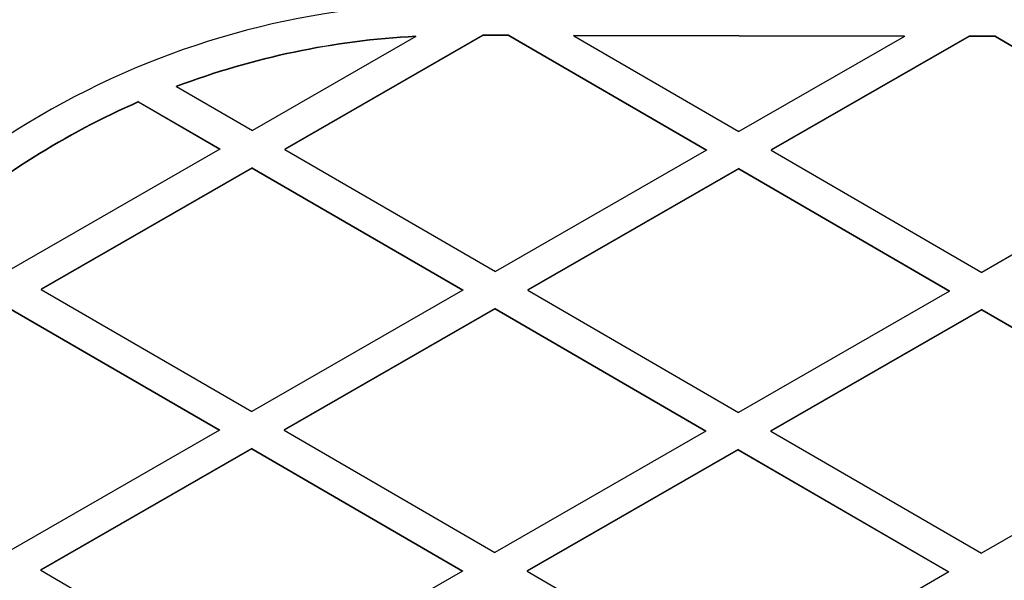
# Model space of a CAD drawing. Units: millimetres. Extents: x 18753 to 26028, y 31138 to 38327.
# Drawn here: x 21796 to 21917, y 36397 to 36466 of the extents above; entities that cross this region are included whole.
import ezdxf

# ---------------------------------------------------------------- set-up
doc = ezdxf.new("R2010")
doc.units = ezdxf.units.MM
doc.header["$LTSCALE"] = 200

msp = doc.modelspace()

# ---------------------------------------------------------------- linework, layer by layer
at = {"color": 7, "linetype": 'Continuous', "lineweight": 25}
for p, q in [((21844.84, 36463.56), (21824.68, 36451.97)), ((21853.09, 36463.72), (21828.68, 36449.69)), ((21853.09, 36463.68), (21828.68, 36449.65)), ((21844.84, 36463.56), (21844.84, 36463.59)), ((21853.09, 36463.68), (21853.09, 36463.72)), ((21856.32, 36463.71), (21853.09, 36463.72)), ((21856.32, 36463.67), (21853.09, 36463.68)), ((21856.32, 36463.67), (21856.32, 36463.71)), ((21856.32, 36463.71), (21880.68, 36449.59)), ((21856.32, 36463.67), (21880.68, 36449.56)), ((21905.09, 36463.62), (21864.32, 36463.7)), ((21864.32, 36463.66), (21864.32, 36463.7)), ((21864.32, 36463.66), (21884.68, 36451.86)), ((21905.09, 36463.58), (21864.32, 36463.66)), ((21905.09, 36463.58), (21884.68, 36451.86)), ((21913.09, 36463.6), (21888.68, 36449.58)), ((21913.09, 36463.57), (21888.68, 36449.54)), ((21905.09, 36463.58), (21905.09, 36463.62)), ((21913.09, 36463.57), (21913.09, 36463.6)), ((21916.32, 36463.6), (21913.09, 36463.6)), ((21916.32, 36463.56), (21913.09, 36463.57)), ((21916.32, 36463.56), (21916.32, 36463.6)), ((21916.32, 36463.6), (21940.68, 36449.48)), ((21916.32, 36463.56), (21940.68, 36449.44)), ((21815.32, 36457.39), (21815.32, 36457.43)), ((21815.32, 36457.39), (21824.68, 36451.97)), ((21810.64, 36455.49), (21810.64, 36455.52)), ((21810.64, 36455.52), (21820.68, 36449.7)), ((21810.64, 36455.49), (21820.68, 36449.67)), ((21820.68, 36449.67), (21794.65, 36434.71)), ((21820.68, 36449.7), (21820.68, 36449.67)), ((21828.68, 36449.69), (21828.68, 36449.65)), ((21828.68, 36449.65), (21854.65, 36434.59)), ((21880.68, 36449.56), (21854.65, 36434.59)), ((21880.68, 36449.59), (21880.68, 36449.56)), ((21888.68, 36449.58), (21888.68, 36449.54)), ((21888.68, 36449.54), (21914.65, 36434.48)), ((21940.68, 36449.44), (21914.65, 36434.48)), ((21824.67, 36447.38), (21798.65, 36432.42)), ((21824.67, 36447.35), (21798.65, 36432.39)), ((21824.67, 36447.38), (21850.65, 36432.33)), ((21824.67, 36447.38), (21824.67, 36447.35)), ((21824.67, 36447.35), (21850.65, 36432.29)), ((21884.67, 36447.27), (21858.65, 36432.31)), ((21884.67, 36447.24), (21858.65, 36432.28)), ((21884.67, 36447.27), (21884.67, 36447.24)), ((21884.67, 36447.27), (21910.64, 36432.22)), ((21884.67, 36447.24), (21910.64, 36432.18)), ((21798.65, 36432.42), (21798.65, 36432.39)), ((21798.65, 36432.39), (21824.62, 36417.33)), ((21850.65, 36432.29), (21824.62, 36417.33)), ((21850.65, 36432.33), (21850.65, 36432.29)), ((21858.65, 36432.31), (21858.65, 36432.28)), ((21858.65, 36432.28), (21884.62, 36417.22)), ((21910.64, 36432.18), (21884.62, 36417.22)), ((21910.64, 36432.18), (21910.64, 36432.22)), ((21794.64, 36430.12), (21820.61, 36415.07)), ((21794.64, 36430.09), (21820.61, 36415.03)), ((21854.64, 36430.01), (21828.61, 36415.05)), ((21854.64, 36429.98), (21828.61, 36415.02)), ((21854.64, 36430.01), (21880.61, 36414.95)), ((21854.64, 36430.01), (21854.64, 36429.98)), ((21854.64, 36429.98), (21880.61, 36414.92)), ((21914.64, 36429.9), (21888.61, 36414.94)), ((21914.64, 36429.87), (21888.61, 36414.9)), ((21914.64, 36429.87), (21914.64, 36429.9)), ((21914.64, 36429.9), (21940.61, 36414.84)), ((21914.64, 36429.87), (21940.61, 36414.81)), ((21820.61, 36415.03), (21794.59, 36400.07)), ((21820.61, 36415.07), (21820.61, 36415.03)), ((21828.61, 36415.05), (21828.61, 36415.02)), ((21828.61, 36415.02), (21854.59, 36399.96)), ((21880.61, 36414.92), (21854.59, 36399.96)), ((21880.61, 36414.92), (21880.61, 36414.95)), ((21888.61, 36414.9), (21888.61, 36414.94)), ((21888.61, 36414.9), (21914.59, 36399.85)), ((21940.61, 36414.81), (21914.59, 36399.85)), ((21824.61, 36412.75), (21798.58, 36397.79)), ((21824.61, 36412.71), (21798.58, 36397.75)), ((21824.61, 36412.75), (21850.58, 36397.69)), ((21824.61, 36412.75), (21824.61, 36412.71)), ((21824.61, 36412.71), (21850.58, 36397.66)), ((21884.61, 36412.64), (21858.58, 36397.68)), ((21884.61, 36412.6), (21858.58, 36397.64)), ((21884.61, 36412.6), (21884.61, 36412.64)), ((21884.61, 36412.64), (21910.58, 36397.58)), ((21884.61, 36412.6), (21910.58, 36397.55)), ((21798.58, 36397.75), (21798.58, 36397.79)), ((21798.58, 36397.75), (21824.55, 36382.7)), ((21850.58, 36397.66), (21824.55, 36382.7)), ((21850.58, 36397.69), (21850.58, 36397.66)), ((21858.58, 36397.68), (21858.58, 36397.64)), ((21858.58, 36397.64), (21884.55, 36382.59)), ((21910.58, 36397.55), (21884.55, 36382.59)), ((21910.58, 36397.55), (21910.58, 36397.58))]:
    msp.add_line(p, q, dxfattribs=at)
for centre, radius, start, end in [((21849.87, 36365.92), 119.99, 89.8894, 179.9958), ((21849.88, 36365.68), 120, 89.8922, 148.9333), ((21849.88, 36365.68), 102, 89.8922, 148.7647), ((21849.88, 36365.71), 98.01, 92.9453, 110.6451), ((21849.88, 36365.67), 98.01, 92.9453, 110.6446), ((21849.88, 36365.72), 98.01, 113.6033, 130.8308), ((21849.88, 36365.68), 98.01, 113.6033, 130.8308)]:
    msp.add_arc(centre, radius, start, end, dxfattribs=at)

doc.saveas('drawing.dxf')
